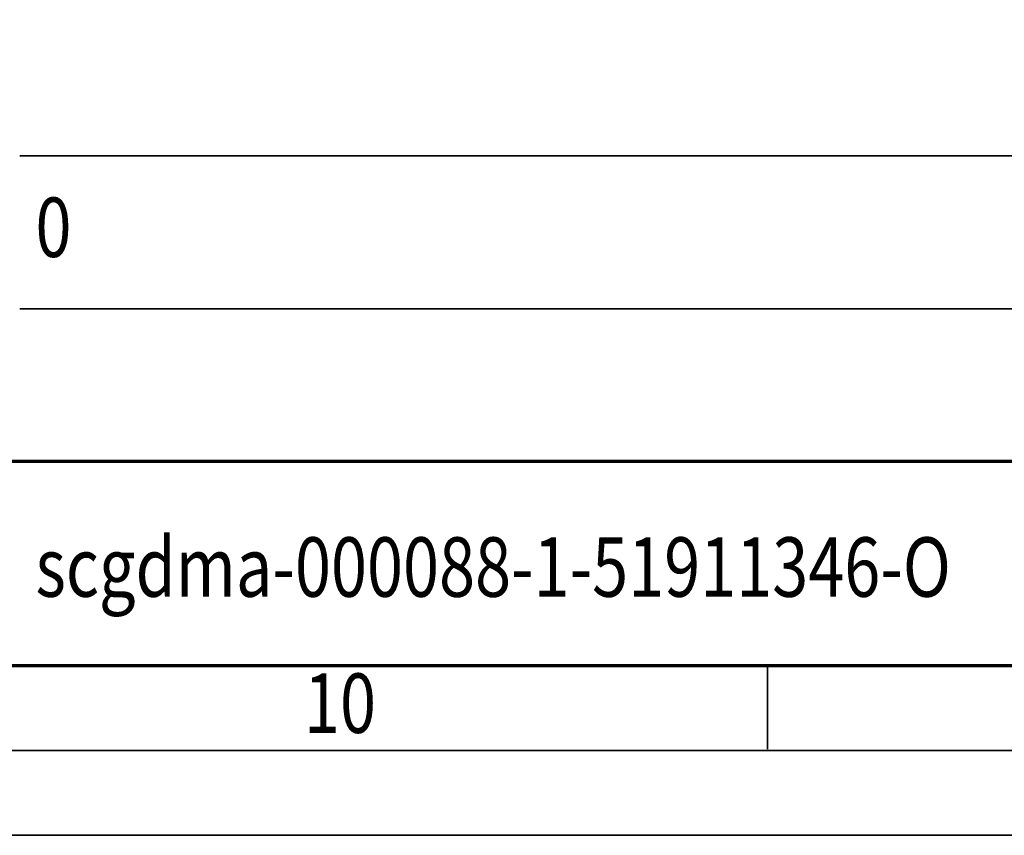
# Model space of a CAD drawing. Units: millimetres. Extents: x 59 to 11996, y 24 to 8424.
# Drawn here: x 9119 to 10278, y 24 to 984 of the extents above; entities that cross this region are included whole.
import ezdxf
from ezdxf.enums import TextEntityAlignment as Align

# ---------------------------------------------------------------- set-up
doc = ezdxf.new("R2010")
doc.units = ezdxf.units.MM
doc.header["$MEASUREMENT"] = 0
doc.layers.add('(4) Texts', color=7, linetype='Continuous', lineweight=35)
doc.layers.add('(9) Sheet', color=7, linetype='Continuous', lineweight=35)
doc.styles.add('Arial', font='ARIAL.TTF')

# ---------------------------------------------------------------- blocks, each defined once
blk = doc.blocks.new('GROUP_0_e2208b7e-9bc9-4c35-918e-72371132cda7')
at = {"layer": '(9) Sheet', "color": 7, "linetype": 'Continuous', "lineweight": 35, "ltscale": 60}
for p, q in [((9119.1, 824), (11399.1, 824)), ((9119.1, 644), (11399.1, 644))]:
    blk.add_line(p, q, dxfattribs=at)
at = {"layer": '(9) Sheet', "color": 7, "linetype": 'Continuous', "lineweight": 70, "ltscale": 60}
blk.add_line((11739.1, 464), (9079.1, 464), dxfattribs=at)
at = {"layer": '(9) Sheet', "color": 7, "lineweight": 70, "ltscale": 60}
blk.add_line((459.1, 224), (11739.1, 224), dxfattribs=at)
at = {"layer": '(9) Sheet', "color": 7, "lineweight": 35, "ltscale": 60}
for p, q in [((9999.1, 125.5), (9999.1, 224.5)), ((359.1, 124), (11839.1, 124)), ((59.1, 24), (11939.1, 24))]:
    blk.add_line(p, q, dxfattribs=at)
at = {"layer": '(9) Sheet', "color": 7, "linetype": 'Continuous', "lineweight": 70, "ltscale": 60}
blk.add_lwpolyline([(8053.3, 224), (11739.1, 224), (11739.1, 1344)], dxfattribs=at)
at = {"layer": '(4) Texts', "color": 9, "lineweight": 35, "style": 'Arial', "width": 0.8}
blk.add_text('0                                            ', height=70, dxfattribs=at).set_placement((9137.5, 683), align=Align.BOTTOM_LEFT)
at = {"layer": '(4) Texts', "color": 9, "lineweight": 50, "style": 'Arial', "width": 0.8}
blk.add_text('scgdma-000088-1-51911346-O', height=70, dxfattribs=at).set_placement((9137.5, 283), align=Align.BOTTOM_LEFT)
at = {"layer": '(9) Sheet', "color": 7, "lineweight": 35, "style": 'Arial', "width": 0.8}
blk.add_text('10', height=70, dxfattribs=at).set_placement((9453.6, 122.7), align=Align.BOTTOM_LEFT)

msp = doc.modelspace()

# ---------------------------------------------------------------- block references
at = {"color": 7, "linetype": 'ByBlock'}
msp.add_blockref('GROUP_0_e2208b7e-9bc9-4c35-918e-72371132cda7', (0, 0), dxfattribs=at)

doc.saveas('drawing.dxf')
